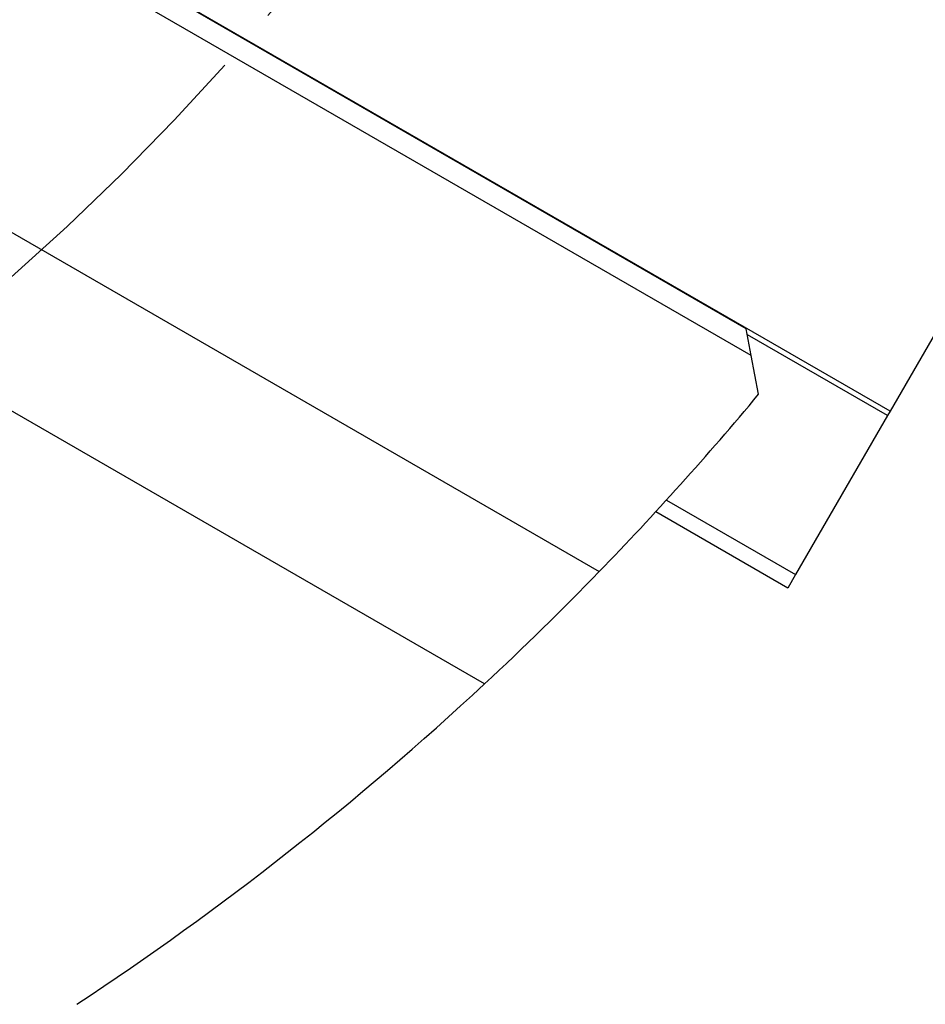
# Model space of a CAD drawing. Extents: x 2 to 594, y 2 to 418.
# Drawn here: x 510 to 528, y 231 to 251 of the extents above; entities that cross this region are included whole.
import ezdxf

# ---------------------------------------------------------------- set-up
doc = ezdxf.new("R2010")
doc.units = 0
doc.linetypes.add('CENTER', pattern=[10.16, 6.35, -1.27, 1.27, -1.27])
doc.layers.get('0').update_dxf_attribs({"linetype": 'CONTINUOUS'})

# ---------------------------------------------------------------- blocks, each defined once
blk = doc.blocks.new('SW_CENTERMARKSYMBOL_0')
at = {"color": 0, "linetype": 'CENTER'}
blk.add_arc((42.002, 24.25), 48.499, 214.7255, 325.2745, dxfattribs=at)

msp = doc.modelspace()

# ---------------------------------------------------------------- linework, layer by layer
at = {"color": 7, "linetype": 'CONTINUOUS'}
for p, q in [((524.5069881, 243.9996871), (491.7315163, 262.9226146)), ((524.4100503, 244.5175344), (492.5315163, 262.9226146)), ((536.4354651, 258.9250709), (527.1954651, 242.9209214)), ((527.1954651, 242.9209214), (501.6477157, 257.6709214)), ((506.1988119, 248.6809448), (521.5610887, 239.8115301)), ((519.3363783, 237.6318657), (504.6988119, 246.0828686)), ((524.5069881, 243.9996871), (524.4100503, 244.5175344)), ((524.6475703, 243.2486883), (524.5069881, 243.9996871)), ((527.1454651, 242.8343189), (525.3654651, 239.7512684)), ((527.1954651, 242.9209214), (527.1454651, 242.8343189)), ((522.8621983, 241.1965302), (525.3654651, 239.7512684)), ((525.2154651, 239.4914608), (522.6548021, 240.9698603)), ((525.3654651, 239.7512684), (525.2154651, 239.4914608))]:
    msp.add_line(p, q, dxfattribs=at)
at = {"color": 8, "linetype": 'CONTINUOUS'}
msp.add_line((527.1454651, 242.8343189), (524.4318613, 244.4010188), dxfattribs=at)
at = {"color": 7, "linetype": 'CONTINUOUS'}
for start, end in [(315.888973797, 320.264943954), (312.939074302, 315.888973797), (303.414269133, 312.939074302)]:
    msp.add_arc((478.1225509, 281.9226146), 60.5, start, end, dxfattribs=at)

# ---------------------------------------------------------------- block references
msp.add_blockref('SW_CENTERMARKSYMBOL_0', (436.1209797, 257.6729961), dxfattribs=at)

doc.saveas('drawing.dxf')
